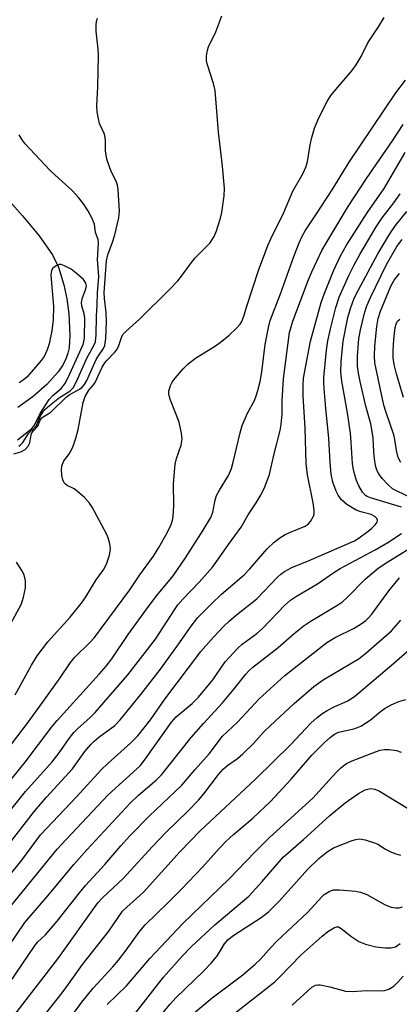
# Model space of a CAD drawing. Units: inches. Extents: x 1219768 to 1225769, y 533455 to 537456.
# Drawn here: x 1223252 to 1223343, y 534033 to 534267 of the extents above; entities that cross this region are included whole.
import ezdxf

# ---------------------------------------------------------------- set-up
doc = ezdxf.new("R2010")
doc.units = ezdxf.units.IN
doc.header["$MEASUREMENT"] = 0
doc.layers.add('HYDRO-Single Line Stream', color=4, linetype='Continuous')
doc.layers.add('Undefined', color=1, linetype='Continuous')

msp = doc.modelspace()

# ---------------------------------------------------------------- linework, layer by layer
at = {"layer": 'HYDRO-Single Line Stream'}
msp.add_lwpolyline([(1223242.76, 534231.41), (1223252.99, 534219.98), (1223256.98, 534215.22), (1223260.14, 534210.67), (1223261.57, 534207.81), (1223262.85, 534203.61), (1223263.53, 534200.26), (1223264.02, 534196.72), (1223264.27, 534191.59), (1223264.05, 534188.62), (1223263.8, 534187.36), (1223263.3, 534185.91), (1223262.52, 534184.42), (1223261.49, 534182.92), (1223258.81, 534179.92), (1223255.52, 534177.05), (1223251.87, 534174.43)], dxfattribs=at)
at = {"layer": 'Undefined'}
for points, elevation in [([(1223246.52, 534089.54), (1223254.16, 534099.52), (1223257.75, 534104.36), (1223261.93, 534110.27), (1223264.4, 534113.93), (1223265.47, 534115.14), (1223269.03, 534118.61), (1223270.09, 534119.81), (1223278.48, 534131.13), (1223280.88, 534134.75), (1223284.13, 534139.18), (1223285.4, 534141.19), (1223287.38, 534144.69), (1223288.3, 534146.7), (1223288.62, 534147.72), (1223288.78, 534148.55), (1223288.99, 534151.19), (1223288.92, 534156.3), (1223289.3, 534160.97), (1223289.56, 534162.38), (1223290.7, 534165.51), (1223290.97, 534166.91), (1223290.82, 534168.36), (1223290.21, 534170.95), (1223288.2, 534176.16), (1223287.86, 534177.23), (1223287.77, 534177.77), (1223287.79, 534178.33), (1223288.15, 534179.69), (1223288.57, 534180.45), (1223289.29, 534181.38), (1223291.22, 534183.64), (1223292.38, 534184.81), (1223294.11, 534186.14), (1223298.9, 534189.12), (1223300.4, 534190.21), (1223302.12, 534191.64), (1223303.77, 534193.19), (1223304.71, 534194.22), (1223305.12, 534194.89), (1223305.7, 534196.35), (1223306.25, 534198.26), (1223309.1, 534206.97), (1223311.28, 534212.95), (1223311.99, 534214.51), (1223315.09, 534220.74), (1223317.22, 534225.86), (1223319.67, 534230.09), (1223320.36, 534231.5), (1223320.71, 534232.78), (1223321.4, 534236.83), (1223321.79, 534238.55), (1223322.43, 534240.8), (1223323.41, 534243.25), (1223325.41, 534247.1), (1223326.31, 534248.58), (1223327.92, 534250.56), (1223331.27, 534254.4), (1223332.27, 534255.8), (1223333.47, 534257.78), (1223335.08, 534261.09), (1223337.62, 534264.84), (1223338.96, 534267.07)], 286), ([(1223251.28, 534106.19), (1223255.14, 534113.28), (1223256.51, 534115.51), (1223258.98, 534118.83), (1223264.33, 534124.66), (1223267.28, 534128.33), (1223268.08, 534129.52), (1223270.52, 534133.53), (1223272.41, 534136.17), (1223273.07, 534137.52), (1223273.66, 534139.4), (1223273.91, 534140.76), (1223273.85, 534141.58), (1223273.69, 534142.39), (1223273.38, 534143.47), (1223273.04, 534144.27), (1223269.57, 534150.78), (1223268.92, 534151.76), (1223267.71, 534153.04), (1223265.98, 534154.62), (1223265.27, 534155.12), (1223263.62, 534155.93), (1223263.21, 534156.21), (1223262.88, 534156.55), (1223262.57, 534157.25), (1223262.37, 534158.32), (1223262.27, 534159.71), (1223262.33, 534160.52), (1223262.48, 534161.03), (1223262.84, 534161.75), (1223264, 534163.27), (1223264.42, 534163.93), (1223265, 534165.26), (1223265.69, 534167.19), (1223266.22, 534169.2), (1223267.45, 534175.67), (1223267.89, 534177.07), (1223268.75, 534178.53), (1223269.89, 534179.8), (1223270.28, 534180.39), (1223271.97, 534184.07), (1223272.54, 534185.07), (1223273.09, 534185.73), (1223274.88, 534187.5), (1223275.39, 534188.14), (1223275.87, 534189.18), (1223276.49, 534191.06), (1223276.85, 534191.75), (1223277.61, 534192.57), (1223280.82, 534195.46), (1223287.97, 534202.51), (1223289.9, 534204.53), (1223290.82, 534205.63), (1223292.91, 534208.56), (1223294.02, 534209.97), (1223297.5, 534213.51), (1223298.54, 534215.07), (1223299.08, 534216.37), (1223300.02, 534219.39), (1223300.35, 534220.79), (1223300.95, 534224.74), (1223301, 534226.48), (1223300.51, 534231.75), (1223299.58, 534239.83), (1223298.8, 534249.7), (1223298.41, 534251.39), (1223296.88, 534256.08), (1223296.74, 534256.87), (1223296.76, 534257.96), (1223296.99, 534259.33), (1223297.23, 534260.12), (1223298.96, 534263.64), (1223300.41, 534267.45)], 284), ([(1223250.91, 534163.45), (1223252.62, 534163.96), (1223253.61, 534164.49), (1223254.36, 534165.3), (1223254.75, 534166.03), (1223255.04, 534167.95), (1223255.21, 534168.45), (1223255.58, 534168.94), (1223256.64, 534170.03), (1223257.19, 534171.43), (1223257.51, 534171.88), (1223257.92, 534172.21), (1223259.12, 534172.92), (1223259.8, 534173.46), (1223263.4, 534176.92), (1223264.27, 534177.52), (1223266.51, 534178.78), (1223267.17, 534179.3), (1223267.72, 534179.93), (1223268.26, 534180.9), (1223270.51, 534185.85), (1223271.03, 534186.73), (1223272.25, 534188.43), (1223272.58, 534189.16), (1223272.83, 534190.84), (1223273, 534194.79), (1223272.91, 534197.02), (1223272.5, 534200.34), (1223272.44, 534201.73), (1223272.97, 534209.28), (1223273.24, 534210.67), (1223274.41, 534213.69), (1223274.92, 534215.43), (1223275.9, 534219.48), (1223276.03, 534221.1), (1223275.72, 534226.23), (1223275.59, 534227.29), (1223275.28, 534228.17), (1223274.04, 534230.47), (1223273.05, 534233.41), (1223272.7, 534235.39), (1223272.74, 534237.76), (1223272.67, 534238.63), (1223272.38, 534239.54), (1223271.31, 534241.88), (1223271.03, 534242.97), (1223270.75, 534244.66), (1223270.65, 534246.07), (1223270.93, 534250.6), (1223271.03, 534258.06), (1223270.95, 534259.51), (1223270.53, 534263.84), (1223270.51, 534265.28), (1223270.61, 534266.14), (1223270.85, 534266.93)], 282), ([(1223247.21, 534082.42), (1223253.64, 534090.2), (1223260, 534098.6), (1223261.26, 534100.16), (1223271.24, 534111.15), (1223272.87, 534113.06), (1223274.19, 534114.77), (1223278.12, 534120.54), (1223282.93, 534127.22), (1223284.93, 534129.8), (1223288.82, 534134.45), (1223291.72, 534138.72), (1223295.93, 534145.32), (1223297.77, 534148.36), (1223298.26, 534149.56), (1223298.78, 534152.43), (1223299.13, 534153.52), (1223299.81, 534154.81), (1223301.93, 534158.34), (1223302.66, 534159.97), (1223303.01, 534161.13), (1223304.76, 534168.44), (1223305.23, 534170.14), (1223306.5, 534173.09), (1223308.11, 534176.13), (1223308.64, 534177.44), (1223308.96, 534178.5), (1223309.45, 534180.65), (1223309.84, 534182.93), (1223310.71, 534189.45), (1223311.45, 534193.45), (1223311.86, 534195.14), (1223314.31, 534201.45), (1223317.45, 534210.28), (1223318.74, 534213.59), (1223319.45, 534215.18), (1223320.17, 534216.4), (1223322.91, 534220.45), (1223326.59, 534226.14), (1223330.65, 534232.71), (1223341.76, 534249.17), (1223344, 534252.21)], 288), ([(1223247.32, 534075.34), (1223253.73, 534083.28), (1223260.02, 534090.31), (1223261.74, 534092.47), (1223264.12, 534095.88), (1223265.22, 534097.27), (1223266.23, 534098.32), (1223268.99, 534100.74), (1223270.26, 534101.99), (1223278.05, 534110.93), (1223284.63, 534119.46), (1223289.11, 534126.42), (1223289.95, 534127.61), (1223291.11, 534128.96), (1223294.95, 534132.94), (1223298.15, 534136.56), (1223299.37, 534138.18), (1223301.96, 534141.93), (1223305, 534146.05), (1223306.61, 534148.94), (1223308.56, 534151.84), (1223309.75, 534153.79), (1223310.59, 534155.62), (1223311.71, 534158.58), (1223312.73, 534163.15), (1223314.2, 534168.96), (1223314.48, 534170.41), (1223314.69, 534172.93), (1223314.74, 534176.03), (1223314.99, 534181.26), (1223316.45, 534192.26), (1223317.28, 534194.98), (1223320.88, 534204.64), (1223321.76, 534206.7), (1223324.12, 534211.7), (1223325.13, 534213.51), (1223330.41, 534222.16), (1223334.76, 534228.82), (1223340.94, 534237.8), (1223343.44, 534241.66)], 290), ([(1223252.12, 534165.26), (1223252.54, 534165.55), (1223253.07, 534166.11), (1223254, 534167.67), (1223254.45, 534168.29), (1223255.76, 534169.51), (1223256.21, 534170.05), (1223257.19, 534172.35), (1223257.8, 534173.32), (1223258.34, 534173.98), (1223259.41, 534174.94), (1223261.82, 534176.84), (1223264.27, 534178.34), (1223265, 534179.12), (1223265.83, 534180.59), (1223268.36, 534186.34), (1223269.04, 534187.63), (1223270.05, 534189.3), (1223270.31, 534190.06), (1223270.51, 534191.73), (1223270.57, 534196.15), (1223270.75, 534198.74), (1223270.83, 534201.76), (1223271.1, 534205.4), (1223271.09, 534206.72), (1223270.86, 534209.53), (1223271.08, 534213.57), (1223270.98, 534214.32), (1223270.37, 534216.03), (1223270.08, 534218), (1223269.46, 534219.53), (1223268.56, 534221.26), (1223267.48, 534222.85), (1223266.31, 534224.36), (1223264.84, 534225.97), (1223261.6, 534228.81), (1223259.52, 534230.82), (1223253.66, 534237.07), (1223252.93, 534237.99), (1223252.2, 534239.22)], 280), ([(1223249.58, 534070.54), (1223255.85, 534078.62), (1223258.7, 534081.88), (1223264.92, 534088.68), (1223267.84, 534092.72), (1223269.25, 534094.39), (1223270.03, 534095.18), (1223271.16, 534096.14), (1223274.93, 534098.96), (1223276.22, 534100.29), (1223281.16, 534106.3), (1223285.8, 534112.33), (1223289.93, 534117.98), (1223293.05, 534122.52), (1223294.7, 534124.57), (1223297.81, 534127.75), (1223300.3, 534130.15), (1223305.66, 534134.72), (1223307, 534136.15), (1223311.14, 534140.87), (1223312.81, 534142.49), (1223314.19, 534143.54), (1223315.4, 534144.3), (1223316.67, 534144.87), (1223320.21, 534146.26), (1223320.91, 534146.75), (1223321.46, 534147.4), (1223322.15, 534148.63), (1223322.28, 534149.17), (1223322.31, 534150.03), (1223322.1, 534151.8), (1223320.73, 534158.47), (1223320.39, 534161.17), (1223320.2, 534169.55), (1223319.73, 534177.19), (1223319.73, 534179.7), (1223319.82, 534181.39), (1223321.47, 534190.24), (1223323.97, 534199.39), (1223324.67, 534201.39), (1223326.94, 534206.89), (1223328.56, 534210.49), (1223330.02, 534213.02), (1223334.9, 534220.69), (1223338.96, 534226.48), (1223343.93, 534235.03)], 292), ([(1223249.58, 534062.88), (1223252.82, 534066.97), (1223257.3, 534072.94), (1223265.84, 534082.03), (1223271.76, 534088.51), (1223273.26, 534089.93), (1223278.78, 534094.79), (1223280.37, 534096.44), (1223283.39, 534100.27), (1223286.86, 534105.16), (1223295.4, 534116.5), (1223298.36, 534119.92), (1223300.84, 534122.52), (1223302.12, 534123.74), (1223303.86, 534125.23), (1223308.66, 534129.04), (1223313.51, 534134.1), (1223314.38, 534134.85), (1223315.3, 534135.51), (1223317.03, 534136.46), (1223321.11, 534138.11), (1223331.88, 534142.81), (1223333.04, 534143.5), (1223335.18, 534145.08), (1223336.02, 534145.76), (1223336.84, 534146.59), (1223337.27, 534147.24), (1223337.33, 534147.67), (1223337.21, 534148.07), (1223336.75, 534148.57), (1223335.84, 534149.03), (1223333.41, 534149.64), (1223332.28, 534150.05), (1223330.11, 534151.43), (1223328.83, 534152.52), (1223328.01, 534153.6), (1223327.51, 534154.58), (1223326.78, 534156.73), (1223326.37, 534158.59), (1223326.12, 534161.36), (1223325.8, 534167.13), (1223325.06, 534174.24), (1223324.75, 534177.98), (1223324.61, 534180.21), (1223324.61, 534181.57), (1223325.23, 534188.05), (1223325.55, 534190.32), (1223326.17, 534193.1), (1223327.46, 534198.17), (1223328.28, 534200.68), (1223330.57, 534205.79), (1223331.78, 534208.18), (1223333.2, 534210.78), (1223337.07, 534217.34), (1223338.47, 534219.47), (1223341.23, 534223.05), (1223342.77, 534225.22)], 294), ([(1223343.04, 534150.78), (1223335.72, 534153), (1223334.91, 534153.32), (1223334.49, 534153.59), (1223333.77, 534154.38), (1223332.93, 534155.84), (1223332.39, 534157.14), (1223331.79, 534159.03), (1223331.56, 534160.09), (1223331.42, 534161.17), (1223331.15, 534166.21), (1223330.93, 534168.33), (1223330.26, 534173.17), (1223328.92, 534180.73), (1223328.69, 534182.86), (1223328.77, 534185.39), (1223329.18, 534190.23), (1223330.35, 534195.82), (1223330.92, 534197.98), (1223331.84, 534200.38), (1223332.82, 534202.39), (1223337.44, 534210.91), (1223340.31, 534215.71), (1223341.64, 534217.67), (1223344.36, 534220.96)], 296), ([(1223344.81, 534153.24), (1223340.96, 534155.14), (1223339.88, 534156.05), (1223338.5, 534157.56), (1223337.68, 534158.68), (1223337.22, 534159.6), (1223336.91, 534160.65), (1223336.65, 534162.28), (1223336.49, 534163.96), (1223336.35, 534167.25), (1223336.06, 534169.22), (1223335.75, 534170.61), (1223334.63, 534174.77), (1223333.27, 534180.61), (1223332.85, 534182.62), (1223332.62, 534184.3), (1223332.65, 534186.62), (1223332.93, 534190.79), (1223333.34, 534192.89), (1223334.3, 534196.88), (1223334.87, 534198.62), (1223335.68, 534200.59), (1223339.54, 534208.43), (1223342, 534212.69), (1223343.21, 534214.32)], 298), ([(1223251.81, 534166.79), (1223255.1, 534169.4), (1223255.68, 534170), (1223255.96, 534170.42), (1223257.19, 534173.02), (1223259.36, 534176.38), (1223260.19, 534177.32), (1223262.2, 534178.99), (1223263.04, 534180.04), (1223263.83, 534181.6), (1223267.4, 534189.44), (1223267.6, 534190.1), (1223267.72, 534190.98), (1223267.79, 534195.63), (1223267.68, 534196.7), (1223267.07, 534198.62), (1223266.99, 534199.33), (1223267.16, 534200.29), (1223268.07, 534202.64), (1223268.17, 534203.32), (1223268.04, 534203.96), (1223267.81, 534204.4), (1223267.46, 534204.83), (1223265.73, 534206.38), (1223264.55, 534207.27), (1223263.01, 534208.13), (1223262.22, 534208.39), (1223261.73, 534208.38), (1223261.03, 534208.13), (1223260.22, 534207.56), (1223259.85, 534206.95), (1223259.75, 534205.9), (1223260.4, 534198.42), (1223260.28, 534195.3), (1223259.94, 534192.69), (1223259.31, 534189.54), (1223258.88, 534188.16), (1223258.14, 534186.6), (1223257.43, 534185.58), (1223255.17, 534182.93), (1223253.99, 534181.67), (1223253.14, 534180.94), (1223252.2, 534180.33)], 278), ([(1223342.88, 534161.39), (1223342.28, 534162.61), (1223341.85, 534164.28), (1223341.48, 534166.86), (1223341.25, 534167.97), (1223339.32, 534173.49), (1223338.88, 534175.03), (1223336.77, 534185.09), (1223336.65, 534186.69), (1223336.76, 534189.02), (1223337.22, 534193.67), (1223337.54, 534195.59), (1223338.11, 534197.34), (1223340.53, 534203.29), (1223341.31, 534204.68), (1223342.58, 534206.31)], 300), ([(1223343.51, 534176.84), (1223341.86, 534182.41), (1223341.32, 534184.63), (1223341.1, 534186.23), (1223341.09, 534187.97), (1223341.23, 534190.62), (1223341.58, 534193.42), (1223341.79, 534194.22), (1223342.14, 534194.93), (1223342.64, 534195.45)], 302), ([(1223250.15, 534055.95), (1223261.27, 534069.59), (1223263.34, 534071.87), (1223273.34, 534082.43), (1223281.03, 534089.46), (1223282.42, 534091.24), (1223288.37, 534099.76), (1223289.51, 534100.96), (1223293.34, 534104.18), (1223294.81, 534105.64), (1223298.22, 534109.79), (1223301.2, 534114.04), (1223304.16, 534117.29), (1223305.24, 534118.24), (1223308.67, 534120.82), (1223310.02, 534121.94), (1223315.34, 534127.53), (1223316.72, 534128.73), (1223318.1, 534129.61), (1223323.11, 534132.55), (1223327.01, 534135.3), (1223328.48, 534136.24), (1223336.8, 534140.63), (1223339.83, 534142.36), (1223343.07, 534144.5)], 296), ([(1223243.44, 534037.27), (1223253.54, 534052.15), (1223258.99, 534058.45), (1223265.17, 534065.92), (1223268.32, 534069.44), (1223278.57, 534080.49), (1223280.6, 534082.41), (1223284.83, 534086.05), (1223286.01, 534087.24), (1223293.08, 534096.09), (1223295.98, 534099.37), (1223300.54, 534104.3), (1223303.34, 534107.64), (1223306.07, 534111.11), (1223306.88, 534112), (1223307.75, 534112.76), (1223313.76, 534117.48), (1223316.97, 534120.34), (1223319.67, 534122.54), (1223321.38, 534123.65), (1223328.12, 534127.68), (1223329.04, 534128.34), (1223330.14, 534129.35), (1223334.45, 534133.71), (1223337.55, 534136.26), (1223339.83, 534137.8), (1223347.5, 534142.56)], 298), ([(1223250.15, 534123.02), (1223252.75, 534127.8), (1223253.27, 534129.4), (1223253.72, 534131.62), (1223253.7, 534133.31), (1223253.37, 534134.68), (1223252.84, 534135.71), (1223251.61, 534137.72)], 282), ([(1223246.72, 534033.27), (1223256, 534046.73), (1223256.68, 534047.52), (1223258.39, 534049.17), (1223261.26, 534052.47), (1223266.52, 534059.23), (1223267.95, 534060.97), (1223272.53, 534065.95), (1223276.37, 534070.38), (1223278.54, 534072.75), (1223283.15, 534077.45), (1223289.21, 534083.18), (1223290.83, 534084.8), (1223294.01, 534088.46), (1223297.4, 534092.2), (1223300.56, 534096.37), (1223304.13, 534099.75), (1223309.23, 534105.25), (1223315.35, 534110.8), (1223325.34, 534118.61), (1223327.29, 534119.83), (1223331.82, 534122.03), (1223333.47, 534123.04), (1223334.6, 534123.88), (1223335.24, 534124.48), (1223336, 534125.37), (1223340.03, 534130.92), (1223342.57, 534133.97)], 300), ([(1223248.81, 534027.2), (1223261.64, 534043.81), (1223270.87, 534056.81), (1223271.99, 534057.97), (1223276.91, 534062.59), (1223283.78, 534070.13), (1223287.22, 534073.66), (1223292.18, 534078.51), (1223294.82, 534081.22), (1223296.07, 534082.69), (1223299.57, 534087.27), (1223300.67, 534088.56), (1223301.77, 534089.51), (1223304.06, 534091.11), (1223305.37, 534092.24), (1223307.9, 534094.63), (1223310.37, 534097.41), (1223311.83, 534098.89), (1223317.56, 534104.13), (1223322.26, 534108.16), (1223324.48, 534109.77), (1223332.98, 534114.83), (1223334.6, 534116.15), (1223340.68, 534121.45), (1223342.94, 534123.93)], 302), ([(1223251.12, 534021.15), (1223262.42, 534035.42), (1223263.96, 534037.48), (1223267.28, 534042.17), (1223273.51, 534050.11), (1223276.8, 534054.83), (1223277.76, 534055.82), (1223281.76, 534059.38), (1223290.44, 534069.05), (1223295.26, 534073.9), (1223308.46, 534086.25), (1223316.68, 534094.34), (1223321.55, 534099.46), (1223323.03, 534100.84), (1223324.37, 534101.89), (1223325.38, 534102.5), (1223327.24, 534103.45), (1223330.13, 534104.72), (1223331.9, 534105.82), (1223341.24, 534113.71), (1223349.51, 534120.92)], 304), ([(1223263.6, 534028.49), (1223267.13, 534033.21), (1223269.82, 534036.56), (1223274.5, 534041.66), (1223275.83, 534043.22), (1223277.65, 534045.54), (1223280.91, 534050.08), (1223282.19, 534051.63), (1223287.57, 534056.82), (1223290.78, 534060.09), (1223295.75, 534065.29), (1223299.82, 534069.79), (1223301.41, 534071.45), (1223303.15, 534073.06), (1223307.76, 534076.96), (1223311.92, 534080.88), (1223316.89, 534086.17), (1223321.78, 534091.88), (1223324.69, 534094.79), (1223326.2, 534096.17), (1223327.11, 534096.84), (1223328.12, 534097.33), (1223331.78, 534098.15), (1223332.63, 534098.42), (1223333.43, 534098.79), (1223335.66, 534100.22), (1223338.1, 534102.24), (1223339.17, 534103.02), (1223340.63, 534103.83), (1223342.44, 534104.6), (1223344.07, 534105.12)], 306), ([(1223273.09, 534032.64), (1223277.72, 534037.14), (1223283.28, 534043.61), (1223291.07, 534051.94), (1223302.15, 534062.52), (1223308.28, 534068.92), (1223311.68, 534072.31), (1223321.98, 534081.68), (1223323.54, 534083.3), (1223327.43, 534087.66), (1223328.68, 534088.85), (1223330.04, 534089.87), (1223331.31, 534090.55), (1223336.88, 534092.7), (1223338.01, 534093.06), (1223339.05, 534093.26), (1223340.16, 534093.25), (1223341.86, 534092.96), (1223342.97, 534092.64)], 308), ([(1223279.74, 534030.51), (1223286.48, 534039.19), (1223291.03, 534044.27), (1223293.11, 534046.41), (1223298.71, 534051.56), (1223306.78, 534058.44), (1223309.96, 534061.85), (1223314.98, 534067.64), (1223319.79, 534071.86), (1223326.03, 534077.57), (1223329.68, 534080.57), (1223332.88, 534082.79), (1223334.41, 534083.64), (1223335.69, 534083.94), (1223336.77, 534083.8), (1223337.84, 534083.35), (1223344.49, 534079.28)], 310), ([(1223285.5, 534029.69), (1223288.07, 534032.77), (1223289.47, 534034.24), (1223296.11, 534040.67), (1223297.93, 534042.58), (1223299.32, 534044.35), (1223301.01, 534047.11), (1223301.89, 534048.12), (1223303.21, 534049.14), (1223309.73, 534053.34), (1223311.48, 534054.69), (1223314.05, 534057.26), (1223320.83, 534064.79), (1223323.41, 534067.37), (1223325.41, 534068.97), (1223326.9, 534069.89), (1223331.37, 534071.61), (1223332.21, 534071.88), (1223333.06, 534072.02), (1223334.46, 534071.8), (1223336.68, 534071.08), (1223337.47, 534070.72), (1223339.26, 534069.59), (1223340.71, 534068.83), (1223341.73, 534068.43), (1223342.83, 534068.16)], 312), ([(1223292.22, 534029.37), (1223298.11, 534034.28), (1223305.38, 534039.76), (1223308.23, 534042.18), (1223309.47, 534043.4), (1223312.17, 534046.39), (1223313.4, 534047.66), (1223320.82, 534054.6), (1223324.1, 534058.24), (1223324.71, 534058.83), (1223325.85, 534059.55), (1223326.87, 534059.87), (1223328.32, 534059.89), (1223332.16, 534059.58), (1223333.29, 534059.36), (1223334.8, 534058.77), (1223339.18, 534056.38), (1223340.58, 534055.81), (1223341.7, 534055.66), (1223342.54, 534055.67), (1223343.34, 534055.86)], 314), ([(1223302.04, 534029.52), (1223312.93, 534038.09), (1223314.06, 534039.16), (1223319.22, 534044.47), (1223324.2, 534048.93), (1223325.55, 534050.03), (1223327.11, 534051), (1223327.67, 534051.15), (1223328.09, 534051.09), (1223328.76, 534050.74), (1223331.24, 534048.77), (1223332.92, 534047.63), (1223334.49, 534047), (1223336.97, 534046.4), (1223339.24, 534046.12), (1223340.6, 534046.14), (1223341.61, 534046.41), (1223342.74, 534047.19)], 316), ([(1223317.08, 534032.5), (1223321.75, 534036.8), (1223322.67, 534037.26), (1223323.19, 534037.35), (1223323.75, 534037.33), (1223326.06, 534036.87), (1223329.77, 534035.85), (1223331.37, 534035.74), (1223334.76, 534036.03), (1223337.71, 534035.94), (1223339.04, 534036.04), (1223340.04, 534036.29), (1223341.23, 534037.05), (1223342.3, 534038.04), (1223343.49, 534039.37)], 318)]:
    msp.add_lwpolyline(points, dxfattribs=dict(at, elevation=elevation))

doc.saveas('drawing.dxf')
